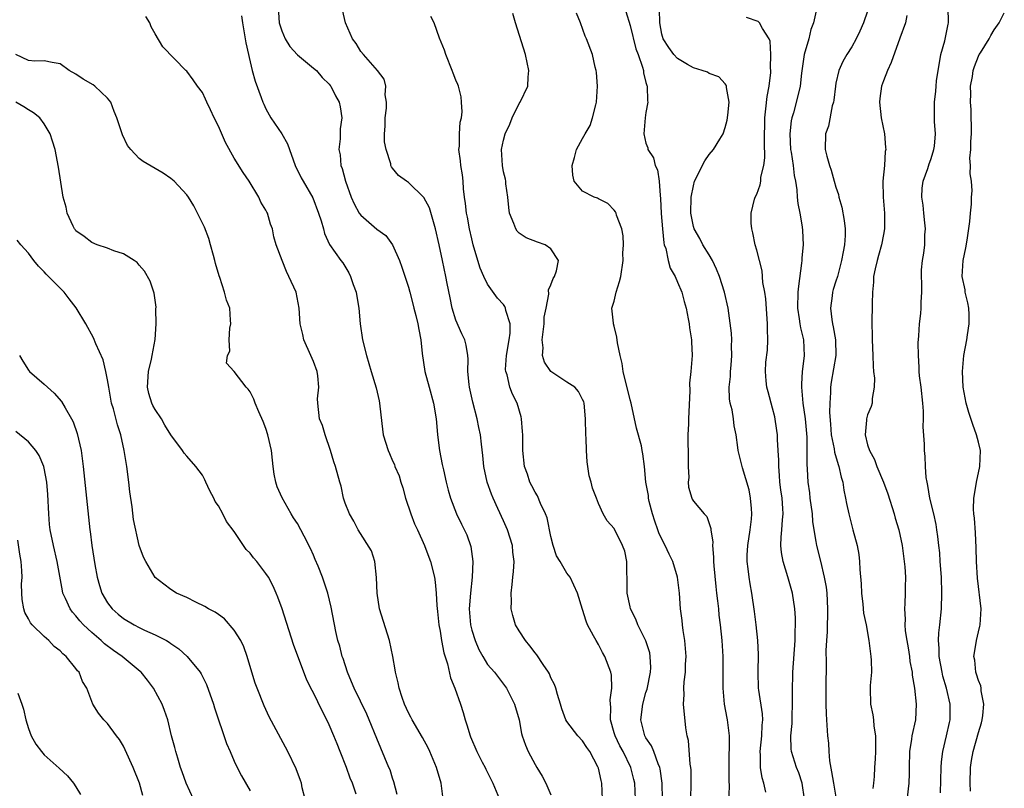
# Model space of a CAD drawing. Units: inches. Extents: x 2580000 to 2583000, y 1512000 to 1515000.
# Drawn here: x 2581806 to 2581930, y 1512174 to 1512271 of the extents above; entities that cross this region are included whole.
import ezdxf

# ---------------------------------------------------------------- set-up
doc = ezdxf.new("R2010")
doc.units = ezdxf.units.IN
doc.header["$MEASUREMENT"] = 0
doc.layers.add('LD25801512_2ft', color=122, linetype='Continuous')

msp = doc.modelspace()

# ---------------------------------------------------------------- linework, layer by layer
at = {"layer": 'LD25801512_2ft'}
for points, elevation in [([(2581838.53, 1512273), (2581838.69, 1512271), (2581838.75, 1512270.75), (2581839, 1512270), (2581839.42, 1512269), (2581840.02, 1512268.02), (2581841, 1512266.98), (2581843, 1512265.29), (2581843.37, 1512265), (2581844.1, 1512264.1), (2581845, 1512263.26), (2581845.1, 1512263.1), (2581845.2, 1512263), (2581845.79, 1512261.79), (2581846.24, 1512261), (2581846.39, 1512260.39), (2581846.59, 1512259), (2581846.37, 1512257.63), (2581846.37, 1512256.37), (2581846.19, 1512255), (2581846.36, 1512254.36), (2581846.47, 1512253), (2581846.62, 1512252.62), (2581847.04, 1512251), (2581847.76, 1512249), (2581848.14, 1512248.14), (2581848.79, 1512247), (2581849, 1512246.71), (2581851, 1512244.96), (2581852.15, 1512244.15), (2581853, 1512243), (2581853.88, 1512241), (2581854.18, 1512240.18), (2581855, 1512237.62), (2581855.17, 1512237), (2581855.54, 1512235.54), (2581855.7, 1512235), (2581855.95, 1512234.05), (2581856.18, 1512233), (2581856.3, 1512232.3), (2581856.55, 1512231), (2581856.75, 1512229.25), (2581857.09, 1512227), (2581857.6, 1512225), (2581858.15, 1512223), (2581858.49, 1512221), (2581858.55, 1512220.55), (2581858.67, 1512219), (2581858.91, 1512217), (2581859.25, 1512215.25), (2581859.42, 1512214.58), (2581859.77, 1512213), (2581860.01, 1512212.01), (2581860.3, 1512211), (2581861.07, 1512209), (2581861.72, 1512207.72), (2581862.36, 1512206.36), (2581862.88, 1512204.88), (2581863.14, 1512203), (2581863.06, 1512201), (2581862.82, 1512199), (2581862.67, 1512197), (2581862.83, 1512195), (2581863, 1512194.32), (2581863.42, 1512193), (2581863.9, 1512191.9), (2581864.41, 1512191), (2581865, 1512190), (2581865.86, 1512189), (2581867.37, 1512187), (2581868.38, 1512185), (2581868.97, 1512183), (2581869.29, 1512181.29), (2581869.36, 1512181), (2581869.79, 1512179.79), (2581870.11, 1512179), (2581871, 1512177.35), (2581871.23, 1512177), (2581871.89, 1512175.89), (2581872.35, 1512175), (2581873, 1512173.55)], 8210), ([(2581922.22, 1512173.78), (2581922.27, 1512177), (2581922.32, 1512177.68), (2581922.49, 1512179), (2581922.98, 1512180.98), (2581923.33, 1512182.67), (2581923.41, 1512183), (2581923.43, 1512183.43), (2581923.44, 1512185), (2581922.97, 1512187), (2581922.51, 1512188.51), (2581922.4, 1512189), (2581922.03, 1512191), (2581922.04, 1512192.04), (2581921.96, 1512193), (2581922, 1512194), (2581922.12, 1512195), (2581922.33, 1512197), (2581922.39, 1512199), (2581922.31, 1512201), (2581922.18, 1512203), (2581922.1, 1512204.1), (2581922.01, 1512205), (2581921.85, 1512206.15), (2581921.75, 1512207), (2581921.65, 1512207.65), (2581921.35, 1512209), (2581920.87, 1512211), (2581920.61, 1512212.61), (2581920.5, 1512213), (2581920.4, 1512213.6), (2581920.31, 1512215), (2581920.27, 1512216.27), (2581920.2, 1512217), (2581920.2, 1512217.8), (2581920.01, 1512220.01), (2581920.05, 1512221), (2581920.04, 1512221.96), (2581919.96, 1512223), (2581919.76, 1512225), (2581919.57, 1512226.43), (2581919.52, 1512227), (2581919.52, 1512227.52), (2581919.41, 1512229), (2581919.39, 1512230.61), (2581919.48, 1512231.48), (2581919.54, 1512233), (2581919.7, 1512234.3), (2581919.77, 1512235), (2581919.75, 1512235.75), (2581919.84, 1512237), (2581919.85, 1512238.15), (2581919.79, 1512239), (2581919.82, 1512239.82), (2581919.93, 1512241), (2581920.09, 1512241.91), (2581920.22, 1512243), (2581920.24, 1512244.24), (2581920.3, 1512245), (2581920.23, 1512245.77), (2581920.09, 1512247), (2581920.01, 1512248.01), (2581919.86, 1512249), (2581919.88, 1512250.12), (2581920.02, 1512251), (2581920.61, 1512252.61), (2581920.79, 1512253.21), (2581921, 1512253.77), (2581921.29, 1512254.71), (2581921.37, 1512255), (2581921.43, 1512255.43), (2581921.56, 1512257), (2581921.46, 1512258.54), (2581921.43, 1512259.43), (2581921.44, 1512261), (2581921.63, 1512262.37), (2581921.64, 1512263), (2581921.71, 1512263.71), (2581921.9, 1512265), (2581922.06, 1512265.95), (2581922.26, 1512267), (2581922.75, 1512268.75), (2581923.16, 1512270.84), (2581923.21, 1512271), (2581923.16, 1512273)], 8232), ([(2581859.38, 1512173), (2581859.12, 1512175), (2581858.55, 1512177), (2581857.7, 1512179), (2581857.48, 1512179.48), (2581856.79, 1512180.79), (2581855.48, 1512183), (2581855.32, 1512183.32), (2581855, 1512183.88), (2581854.48, 1512185), (2581854.19, 1512185.81), (2581853.81, 1512187), (2581853.69, 1512187.69), (2581853.35, 1512189), (2581853.31, 1512189.31), (2581853.01, 1512191.01), (2581852.6, 1512193), (2581851.36, 1512197), (2581851.04, 1512199), (2581850.98, 1512200.98), (2581850.75, 1512203), (2581850.33, 1512204.33), (2581848.66, 1512207), (2581848.09, 1512208.09), (2581847.55, 1512209), (2581847, 1512210.36), (2581846.81, 1512211), (2581846.52, 1512212.52), (2581846.35, 1512213), (2581845.79, 1512215), (2581845.57, 1512215.57), (2581845.17, 1512217), (2581844.48, 1512219), (2581844.15, 1512220.15), (2581843.77, 1512221), (2581843.54, 1512223), (2581843.52, 1512223.52), (2581843.67, 1512225), (2581843.56, 1512226.44), (2581843.46, 1512227), (2581843, 1512228.23), (2581842.69, 1512229), (2581841.77, 1512231), (2581841.65, 1512231.65), (2581841.31, 1512233), (2581841.21, 1512235), (2581840.8, 1512237), (2581839.91, 1512239), (2581839.59, 1512239.6), (2581839.03, 1512241), (2581838.29, 1512243), (2581838.01, 1512244.01), (2581837.84, 1512245), (2581837.59, 1512245.6), (2581837.18, 1512247), (2581837.11, 1512247.11), (2581837, 1512247.34), (2581836.37, 1512248.37), (2581836.09, 1512249), (2581834.89, 1512251), (2581834.12, 1512252.12), (2581833, 1512253.92), (2581831.91, 1512255.91), (2581831, 1512257.95), (2581830.45, 1512259), (2581830.01, 1512260.01), (2581829.52, 1512261), (2581829.38, 1512261.38), (2581829, 1512262.2), (2581828.37, 1512263), (2581827.81, 1512263.81), (2581827, 1512264.9), (2581826.88, 1512265), (2581823.98, 1512267.98), (2581823, 1512269.63), (2581822.51, 1512270.51), (2581822.33, 1512271), (2581821.82, 1512271.82)], 8206), ([(2581833.91, 1512271.91), (2581834.02, 1512271), (2581834.48, 1512268.48), (2581835, 1512266.09), (2581835.27, 1512265), (2581835.64, 1512263.64), (2581836.41, 1512261.59), (2581836.61, 1512261), (2581836.73, 1512260.73), (2581837, 1512260.17), (2581837.4, 1512259.4), (2581837.62, 1512259), (2581839.01, 1512257), (2581839.73, 1512255.73), (2581840.69, 1512253), (2581841.46, 1512251.46), (2581841.72, 1512251), (2581842.93, 1512248.93), (2581843.65, 1512247), (2581843.99, 1512246.01), (2581844.26, 1512245), (2581844.41, 1512244.41), (2581845.04, 1512243.04), (2581846.47, 1512241), (2581846.7, 1512240.7), (2581847.45, 1512239.45), (2581847.67, 1512239), (2581848.01, 1512237.99), (2581848.38, 1512237), (2581848.46, 1512236.46), (2581848.74, 1512235), (2581848.91, 1512233), (2581849.19, 1512231), (2581849.68, 1512229), (2581850.01, 1512228.01), (2581850.29, 1512227), (2581850.91, 1512224.91), (2581851.29, 1512223.29), (2581851.35, 1512223), (2581851.4, 1512222.6), (2581851.72, 1512219.72), (2581851.82, 1512219), (2581852.42, 1512217), (2581852.62, 1512216.62), (2581853, 1512215.72), (2581853.24, 1512215.24), (2581853.3, 1512215), (2581853.83, 1512213.83), (2581854.04, 1512213), (2581854.29, 1512212.29), (2581854.63, 1512211), (2581855.3, 1512209), (2581855.77, 1512207.77), (2581856.14, 1512207), (2581857.02, 1512205), (2581857.56, 1512203.56), (2581857.79, 1512203), (2581858.28, 1512201), (2581858.39, 1512200.39), (2581858.51, 1512199), (2581858.58, 1512197.42), (2581858.67, 1512196.67), (2581858.84, 1512195), (2581859, 1512194.2), (2581859.19, 1512193), (2581859.47, 1512191.47), (2581859.92, 1512190.08), (2581860.3, 1512188.3), (2581860.86, 1512187), (2581861.57, 1512185), (2581861.92, 1512183.92), (2581862.17, 1512183), (2581862.38, 1512182.38), (2581862.78, 1512181), (2581862.84, 1512180.84), (2581863.63, 1512179), (2581864.33, 1512177.67), (2581864.67, 1512177), (2581864.77, 1512176.77), (2581865.67, 1512175), (2581866.49, 1512173)], 8208), ([(2581879.53, 1512173), (2581879.44, 1512175), (2581879.33, 1512175.33), (2581879, 1512176.9), (2581878.94, 1512177.06), (2581877.89, 1512179), (2581877.52, 1512179.52), (2581877, 1512180.35), (2581876.38, 1512181), (2581875, 1512182.77), (2581874.86, 1512183), (2581874.38, 1512184.38), (2581874.2, 1512185), (2581873.82, 1512186.18), (2581873.61, 1512187), (2581873.46, 1512187.46), (2581873, 1512188.29), (2581872.8, 1512188.8), (2581872.69, 1512189), (2581872, 1512190), (2581871.22, 1512191.22), (2581871, 1512191.46), (2581870.35, 1512192.35), (2581869.79, 1512193), (2581869, 1512194.22), (2581868.52, 1512195), (2581868.18, 1512196.18), (2581867.99, 1512197), (2581868, 1512198), (2581867.98, 1512199), (2581868.09, 1512200.08), (2581868.2, 1512201), (2581868.28, 1512201.72), (2581868.34, 1512203), (2581868.19, 1512204.19), (2581868.14, 1512205), (2581867.53, 1512207), (2581867, 1512208.13), (2581866.3, 1512209.7), (2581865.68, 1512211), (2581865.47, 1512211.48), (2581864.96, 1512213), (2581864.52, 1512215), (2581864.4, 1512216.4), (2581864.21, 1512217.79), (2581864.11, 1512219), (2581863.9, 1512219.91), (2581863.69, 1512221), (2581863.12, 1512223.12), (2581862.7, 1512225), (2581862.65, 1512225.35), (2581862.52, 1512227), (2581862.56, 1512228.56), (2581862.51, 1512229), (2581862.3, 1512230.3), (2581862.12, 1512231), (2581861.75, 1512231.75), (2581861, 1512233.46), (2581860.51, 1512235), (2581860.27, 1512236.27), (2581859.89, 1512238.11), (2581859.74, 1512239), (2581859.3, 1512241), (2581858.88, 1512243), (2581858.43, 1512245), (2581857.65, 1512247.65), (2581856.95, 1512248.95), (2581855, 1512250.85), (2581854.76, 1512251), (2581853.73, 1512251.73), (2581853, 1512252.68), (2581852.85, 1512252.85), (2581852.79, 1512253), (2581852.77, 1512253.23), (2581852.18, 1512255), (2581851.99, 1512255.99), (2581851.99, 1512257), (2581852.04, 1512257.96), (2581852.07, 1512259), (2581852.23, 1512260.23), (2581852.24, 1512261), (2581852.07, 1512261.93), (2581852.15, 1512263), (2581851.92, 1512263.92), (2581851.07, 1512265), (2581849.31, 1512267), (2581849, 1512267.38), (2581848.39, 1512268.39), (2581847.92, 1512269), (2581847.03, 1512271), (2581846.65, 1512272.65)], 8212), ([(2581883.66, 1512173), (2581883.58, 1512175), (2581883.48, 1512175.48), (2581883.1, 1512177), (2581882.1, 1512179), (2581881.72, 1512179.72), (2581881.09, 1512181), (2581881, 1512181.36), (2581880.53, 1512183), (2581880.58, 1512184.58), (2581880.51, 1512185), (2581880.48, 1512185.52), (2581880.71, 1512187), (2581880.63, 1512188.63), (2581880.56, 1512189), (2581879.81, 1512191), (2581879.51, 1512191.51), (2581879, 1512192.52), (2581878.7, 1512193), (2581878.39, 1512193.61), (2581877.63, 1512195), (2581877.44, 1512195.44), (2581877, 1512196.92), (2581876.34, 1512199), (2581875.44, 1512201), (2581875, 1512201.53), (2581874.15, 1512203), (2581873.7, 1512203.7), (2581873.28, 1512205), (2581873, 1512206.16), (2581872.5, 1512208.5), (2581872.32, 1512209), (2581871.68, 1512210.32), (2581871.28, 1512211.28), (2581871, 1512211.76), (2581870.57, 1512212.57), (2581870.33, 1512213), (2581870.02, 1512214.02), (2581869.66, 1512215), (2581869.45, 1512217), (2581869.45, 1512218.55), (2581869.43, 1512219), (2581869.42, 1512219.42), (2581869.3, 1512221), (2581869.25, 1512221.25), (2581868.75, 1512223), (2581868.14, 1512224.14), (2581867.79, 1512225), (2581867.45, 1512226.55), (2581867.28, 1512227), (2581867.26, 1512227.26), (2581867.38, 1512229), (2581867.72, 1512231), (2581867.83, 1512231.83), (2581867.84, 1512233), (2581867.32, 1512234.68), (2581867.26, 1512235), (2581867.18, 1512235.18), (2581867, 1512235.43), (2581866.25, 1512236.25), (2581865, 1512238), (2581864.52, 1512239), (2581864.04, 1512240.04), (2581863.75, 1512241), (2581863.17, 1512243), (2581863, 1512243.74), (2581862.73, 1512245), (2581862.46, 1512246.46), (2581862.34, 1512247), (2581862.21, 1512248.21), (2581862.07, 1512249), (2581861.96, 1512250.04), (2581861.9, 1512251), (2581861.81, 1512251.81), (2581861.61, 1512253), (2581861.58, 1512253.58), (2581861.38, 1512255), (2581861.43, 1512255.43), (2581861.45, 1512257), (2581861.54, 1512258.46), (2581861.68, 1512259), (2581861.78, 1512259.78), (2581861.71, 1512261), (2581861.66, 1512261.66), (2581861.31, 1512263), (2581861.24, 1512263.24), (2581861, 1512263.76), (2581860.65, 1512264.65), (2581860.54, 1512265), (2581859.74, 1512267), (2581859.57, 1512267.57), (2581858.93, 1512269.07), (2581858.23, 1512271), (2581857.83, 1512271.83)], 8214), ([(2581887.08, 1512173), (2581887.05, 1512175), (2581886.8, 1512176.8), (2581886.76, 1512177), (2581886.56, 1512177.44), (2581886, 1512179), (2581885.71, 1512179.71), (2581885, 1512180.71), (2581884.84, 1512181), (2581884.34, 1512183), (2581884.6, 1512185), (2581885, 1512186.44), (2581885.14, 1512186.86), (2581885.56, 1512189), (2581885.6, 1512189.6), (2581885.55, 1512191), (2581885.48, 1512191.48), (2581884.99, 1512192.99), (2581883.98, 1512195), (2581883.71, 1512195.71), (2581883.06, 1512197), (2581883, 1512197.25), (2581882.63, 1512199), (2581882.61, 1512201), (2581882.57, 1512201.43), (2581882.58, 1512203), (2581882.32, 1512204.31), (2581882.05, 1512205), (2581881, 1512207.16), (2581880.11, 1512208.11), (2581879.59, 1512209), (2581879, 1512210.33), (2581878.77, 1512211), (2581878.25, 1512212.25), (2581878.08, 1512213), (2581877.82, 1512213.82), (2581877.56, 1512215.56), (2581877.48, 1512217), (2581877.43, 1512218.57), (2581877.4, 1512219), (2581877.36, 1512221), (2581877.18, 1512223), (2581877.14, 1512223.14), (2581877, 1512223.46), (2581876.47, 1512224.47), (2581876, 1512225), (2581875, 1512225.65), (2581873, 1512227), (2581872.18, 1512228.18), (2581871.93, 1512229), (2581872.02, 1512229.98), (2581871.9, 1512231), (2581872, 1512232), (2581872.14, 1512233), (2581872.16, 1512233.84), (2581872.38, 1512235), (2581872.74, 1512236.74), (2581872.69, 1512237.31), (2581873, 1512237.95), (2581873.26, 1512238.74), (2581873.46, 1512239), (2581873.71, 1512239.71), (2581873.95, 1512241), (2581873, 1512242.49), (2581872.28, 1512243), (2581871.32, 1512243.32), (2581869.87, 1512243.87), (2581869, 1512244.46), (2581868.72, 1512244.72), (2581868.55, 1512245), (2581868.32, 1512245.68), (2581867.75, 1512247), (2581867.7, 1512247.7), (2581867.54, 1512249), (2581867.32, 1512250.68), (2581867.31, 1512251), (2581867.26, 1512251.26), (2581867, 1512252.2), (2581866.87, 1512253), (2581866.76, 1512255), (2581867, 1512256.19), (2581867.21, 1512257), (2581867.8, 1512258.2), (2581868.09, 1512259), (2581869, 1512260.81), (2581869.13, 1512261), (2581870.07, 1512263), (2581870.14, 1512264.14), (2581870.22, 1512265), (2581869.78, 1512267), (2581868.52, 1512271), (2581868.2, 1512272.2)], 8216), ([(2581890.68, 1512173), (2581890.72, 1512175), (2581890.69, 1512176.69), (2581890.67, 1512177), (2581890.6, 1512177.4), (2581890.38, 1512180.38), (2581890.21, 1512181), (2581890.03, 1512181.97), (2581889.74, 1512185), (2581889.81, 1512186.19), (2581889.78, 1512187), (2581889.82, 1512187.82), (2581889.98, 1512189), (2581890.01, 1512190.01), (2581890.09, 1512191), (2581889.93, 1512193), (2581889.7, 1512194.3), (2581889.61, 1512195), (2581889.56, 1512195.56), (2581889.37, 1512197), (2581889.22, 1512199), (2581888.99, 1512201), (2581888.38, 1512203), (2581887.92, 1512203.92), (2581887.43, 1512205), (2581887, 1512205.8), (2581886.62, 1512206.62), (2581886.5, 1512207), (2581886.1, 1512208.1), (2581885.82, 1512209), (2581885.41, 1512210.59), (2581885.32, 1512211), (2581885.31, 1512211.31), (2581884.99, 1512213.01), (2581884.81, 1512215), (2581884.6, 1512216.6), (2581884.54, 1512217), (2581884.42, 1512217.58), (2581883.82, 1512219.82), (2581883.12, 1512223), (2581883, 1512223.42), (2581882.11, 1512227), (2581881.98, 1512227.98), (2581881.73, 1512229), (2581881.41, 1512230.59), (2581881.34, 1512231.33), (2581881, 1512232.69), (2581880.88, 1512233), (2581880.89, 1512233.11), (2581880.71, 1512235), (2581881, 1512235.86), (2581881.25, 1512237), (2581881.66, 1512238.34), (2581881.81, 1512239), (2581882.11, 1512241), (2581882.09, 1512241.91), (2581882.17, 1512243), (2581882.13, 1512244.13), (2581881.95, 1512245), (2581881.29, 1512246.71), (2581881.22, 1512247), (2581881.15, 1512247.15), (2581881, 1512247.36), (2581880.2, 1512248.2), (2581879, 1512248.77), (2581878.87, 1512248.87), (2581878.44, 1512249), (2581877, 1512249.75), (2581875.95, 1512251), (2581875.78, 1512251.78), (2581875.69, 1512253), (2581875.99, 1512254.01), (2581876.22, 1512255), (2581877, 1512256.41), (2581877.31, 1512257), (2581877.95, 1512258.05), (2581878.25, 1512259), (2581878.65, 1512260.65), (2581878.76, 1512261), (2581878.89, 1512263), (2581878.75, 1512264.75), (2581878.71, 1512265), (2581878.6, 1512265.4), (2581878.25, 1512267), (2581877.49, 1512269), (2581877.33, 1512269.33), (2581876.73, 1512271), (2581876.24, 1512272.24)], 8218), ([(2581882.45, 1512272.45), (2581883, 1512270.68), (2581883.72, 1512267.72), (2581884.01, 1512267), (2581884.58, 1512265.42), (2581884.67, 1512265), (2581884.68, 1512264.68), (2581885, 1512263.48), (2581885.09, 1512263.09), (2581885.15, 1512263), (2581885.18, 1512261.18), (2581885.25, 1512261), (2581885, 1512259.7), (2581884.9, 1512259), (2581884.75, 1512257), (2581885, 1512255.81), (2581885.22, 1512255.22), (2581885.23, 1512255), (2581885.96, 1512253.96), (2581886.17, 1512253), (2581886.46, 1512252.46), (2581886.67, 1512251), (2581886.78, 1512249.22), (2581886.85, 1512248.85), (2581886.94, 1512246.94), (2581887.07, 1512245), (2581887.24, 1512243.24), (2581887.31, 1512243), (2581887.5, 1512242.5), (2581887.81, 1512241), (2581888.04, 1512240.04), (2581888.67, 1512239), (2581889, 1512238.25), (2581889.51, 1512237), (2581889.82, 1512235.82), (2581890.06, 1512235), (2581890.35, 1512233.65), (2581890.46, 1512233), (2581890.49, 1512232.49), (2581890.76, 1512231), (2581890.75, 1512230.75), (2581890.85, 1512229), (2581890.67, 1512227), (2581890.49, 1512225.51), (2581890.53, 1512224.53), (2581890.38, 1512221), (2581890.38, 1512220.38), (2581890.29, 1512219), (2581890.28, 1512217.72), (2581890.34, 1512217), (2581890.35, 1512215), (2581890.41, 1512213.59), (2581890.32, 1512213), (2581890.36, 1512212.36), (2581890.78, 1512211), (2581890.85, 1512210.85), (2581891, 1512210.62), (2581892.35, 1512209), (2581892.67, 1512208.67), (2581893.18, 1512207.18), (2581893.19, 1512207), (2581893.43, 1512205.43), (2581893.4, 1512205), (2581893.54, 1512203.54), (2581893.53, 1512203), (2581893.57, 1512202.43), (2581893.82, 1512199.82), (2581893.93, 1512199), (2581894.02, 1512198.02), (2581894.15, 1512197), (2581894.22, 1512196.22), (2581894.37, 1512195), (2581894.58, 1512193), (2581894.72, 1512191), (2581894.73, 1512189), (2581894.71, 1512187), (2581894.87, 1512185), (2581895.2, 1512183.2), (2581895.26, 1512183), (2581895.51, 1512181), (2581895.51, 1512179.51), (2581895.46, 1512178.54), (2581895.48, 1512175.48), (2581895.51, 1512174.49), (2581895.42, 1512173)], 8220), ([(2581900.13, 1512173.87), (2581899.87, 1512175), (2581899.66, 1512175.66), (2581899.47, 1512177), (2581899.47, 1512178.53), (2581899.42, 1512179), (2581899.65, 1512181), (2581899.68, 1512182.32), (2581899.76, 1512183), (2581899.74, 1512183.74), (2581899.25, 1512186.75), (2581899.22, 1512187), (2581899.17, 1512189), (2581899.23, 1512191.23), (2581899.15, 1512193), (2581898.92, 1512195), (2581898.7, 1512196.7), (2581898.37, 1512199), (2581898.16, 1512200.16), (2581898.03, 1512201), (2581897.93, 1512202.07), (2581897.79, 1512203), (2581897.79, 1512203.79), (2581897.85, 1512205), (2581898.16, 1512207), (2581898.32, 1512208.32), (2581898.39, 1512209), (2581898.31, 1512209.69), (2581898.22, 1512211), (2581898.03, 1512212.03), (2581897.19, 1512214.81), (2581897, 1512215.66), (2581896.63, 1512217), (2581896.61, 1512217.39), (2581896.38, 1512219), (2581896.14, 1512220.14), (2581896.06, 1512221), (2581895.87, 1512222.13), (2581895.64, 1512223), (2581895.55, 1512223.55), (2581895.51, 1512225), (2581895.66, 1512226.34), (2581895.68, 1512227), (2581895.77, 1512227.77), (2581895.86, 1512229), (2581895.79, 1512230.21), (2581895.84, 1512231), (2581895.81, 1512231.81), (2581895.37, 1512235), (2581894.92, 1512237), (2581894.28, 1512239), (2581893.92, 1512239.92), (2581893.4, 1512241), (2581893, 1512241.71), (2581892.19, 1512243), (2581891.79, 1512243.79), (2581891.08, 1512245), (2581891, 1512245.3), (2581890.68, 1512247), (2581890.72, 1512249), (2581891, 1512250.45), (2581891.15, 1512251), (2581892.43, 1512253.57), (2581893, 1512254.37), (2581893.55, 1512255), (2581894.33, 1512256.33), (2581894.74, 1512257), (2581895, 1512257.79), (2581895.27, 1512258.73), (2581895.36, 1512259.35), (2581895.49, 1512261), (2581895.17, 1512262.83), (2581895.18, 1512263), (2581895.14, 1512263.14), (2581895, 1512263.32), (2581894.2, 1512264.2), (2581893, 1512264.63), (2581892.78, 1512264.78), (2581892.12, 1512265), (2581891, 1512265.33), (2581890.26, 1512265.74), (2581889, 1512266.49), (2581888.54, 1512267), (2581887.9, 1512267.9), (2581887.16, 1512269), (2581887, 1512269.6), (2581886.74, 1512271), (2581886.71, 1512272.71)], 8222), ([(2581905.02, 1512173), (2581904.71, 1512175), (2581904.29, 1512176.29), (2581904, 1512177), (2581903.39, 1512179), (2581903.34, 1512179.34), (2581903.31, 1512181), (2581903.46, 1512182.54), (2581903.47, 1512183.47), (2581903.52, 1512185), (2581903.49, 1512186.51), (2581903.55, 1512189), (2581903.84, 1512193), (2581903.84, 1512194.16), (2581903.89, 1512195), (2581903.88, 1512195.88), (2581903.79, 1512197), (2581903.49, 1512199), (2581902.94, 1512201.06), (2581902.32, 1512203), (2581902.11, 1512204.11), (2581902.03, 1512205), (2581902.07, 1512206.07), (2581902.17, 1512207), (2581902.25, 1512208.25), (2581902.33, 1512209), (2581902.3, 1512209.7), (2581902.19, 1512211), (2581902.04, 1512212.04), (2581901.92, 1512213), (2581901.87, 1512213.87), (2581901.77, 1512215), (2581901.78, 1512215.78), (2581901.71, 1512217), (2581901.61, 1512218.39), (2581901.6, 1512219), (2581901.53, 1512219.53), (2581901.26, 1512221.26), (2581901, 1512222.34), (2581900.43, 1512224.43), (2581900.25, 1512225), (2581900.2, 1512225.8), (2581900.09, 1512227), (2581900.15, 1512228.15), (2581900.34, 1512229.66), (2581900.38, 1512231), (2581900.34, 1512232.34), (2581900.36, 1512233), (2581900.16, 1512236.16), (2581900.01, 1512237), (2581899.76, 1512238.24), (2581899.68, 1512239.68), (2581899, 1512242.31), (2581898.8, 1512243), (2581898.5, 1512244.5), (2581898.36, 1512245), (2581898.3, 1512245.7), (2581898.27, 1512247), (2581898.73, 1512248.73), (2581898.79, 1512249), (2581899, 1512249.39), (2581899.43, 1512250.57), (2581899.49, 1512251), (2581899.53, 1512251.53), (2581899.89, 1512253), (2581900.03, 1512253.97), (2581899.96, 1512255.96), (2581900, 1512259), (2581900.15, 1512260.15), (2581900.29, 1512261.71), (2581900.55, 1512263), (2581900.76, 1512264.76), (2581900.76, 1512265), (2581900.72, 1512265.28), (2581900.79, 1512267), (2581900.7, 1512268.7), (2581900.58, 1512269), (2581899.7, 1512270.3), (2581899.35, 1512271), (2581899.18, 1512271.18), (2581897.7, 1512271.7)], 8224), ([(2581906.51, 1512272.51), (2581906.18, 1512271), (2581905.82, 1512270.18), (2581905.57, 1512269), (2581905, 1512267), (2581904.65, 1512264.65), (2581904.46, 1512263), (2581904.2, 1512261.8), (2581903.63, 1512259.63), (2581903.44, 1512259), (2581903.36, 1512258.64), (2581903.19, 1512257), (2581903.27, 1512255), (2581903.33, 1512254.67), (2581903.58, 1512253), (2581903.73, 1512251.73), (2581903.89, 1512251), (2581904.06, 1512249.94), (2581904.11, 1512249), (2581904.18, 1512248.18), (2581904.42, 1512247), (2581904.73, 1512245.27), (2581904.79, 1512244.79), (2581904.84, 1512243), (2581904.68, 1512241.32), (2581904.68, 1512241), (2581904.66, 1512240.66), (2581904.25, 1512237.75), (2581904.2, 1512237), (2581904.16, 1512235), (2581904.37, 1512233.63), (2581904.44, 1512233), (2581904.51, 1512232.51), (2581904.88, 1512231), (2581904.98, 1512228.98), (2581904.74, 1512227), (2581904.63, 1512225.37), (2581904.63, 1512225), (2581904.81, 1512223), (2581905.1, 1512221), (2581905.32, 1512218.68), (2581905.34, 1512217), (2581905.3, 1512215.3), (2581905.35, 1512214.65), (2581905.43, 1512213), (2581905.65, 1512211.65), (2581905.71, 1512211), (2581905.99, 1512209), (2581906.03, 1512208.03), (2581906.2, 1512207), (2581906.47, 1512205.53), (2581906.52, 1512205), (2581907.04, 1512203.04), (2581907.53, 1512201), (2581907.75, 1512199.75), (2581907.83, 1512199), (2581907.95, 1512197), (2581907.88, 1512194.12), (2581907.79, 1512193), (2581907.74, 1512191.74), (2581907.77, 1512190.23), (2581907.72, 1512187), (2581907.71, 1512185), (2581907.75, 1512183.75), (2581907.82, 1512183), (2581907.94, 1512181), (2581908.06, 1512180.06), (2581908.08, 1512179), (2581908.18, 1512177.82), (2581908.45, 1512176.45), (2581908.69, 1512175), (2581909.01, 1512173)], 8226), ([(2581913, 1512272.49), (2581912.49, 1512271), (2581912.03, 1512269.97), (2581911.56, 1512269), (2581911, 1512267.97), (2581910.37, 1512267), (2581909.86, 1512266.14), (2581909.37, 1512265), (2581909, 1512263.41), (2581908.92, 1512263), (2581908.73, 1512261.27), (2581908.68, 1512261), (2581908.54, 1512260.54), (2581908.05, 1512257.95), (2581907.69, 1512257), (2581907.65, 1512255), (2581907.84, 1512254.16), (2581908.18, 1512253), (2581908.4, 1512252.4), (2581908.79, 1512251), (2581909, 1512250.27), (2581909.32, 1512249.32), (2581909.37, 1512249), (2581909.74, 1512247.74), (2581910.05, 1512246.05), (2581910.17, 1512245), (2581910.15, 1512244.15), (2581910.08, 1512243), (2581909.89, 1512242.11), (2581909.7, 1512241), (2581909.18, 1512239), (2581909, 1512238.39), (2581908.66, 1512237.34), (2581908.57, 1512237), (2581908.54, 1512236.54), (2581908.3, 1512235), (2581908.46, 1512233.54), (2581908.56, 1512233), (2581908.65, 1512232.64), (2581908.95, 1512231), (2581908.98, 1512229), (2581908.38, 1512225.62), (2581908.3, 1512225), (2581908.32, 1512224.32), (2581908.22, 1512223), (2581908.18, 1512221.82), (2581908.32, 1512220.32), (2581908.41, 1512219), (2581908.76, 1512217.24), (2581908.8, 1512216.8), (2581909.26, 1512215.26), (2581909.38, 1512215), (2581909.65, 1512213.64), (2581909.88, 1512213), (2581909.99, 1512211.99), (2581910.22, 1512211), (2581910.33, 1512210.33), (2581910.61, 1512209), (2581911.15, 1512207), (2581911.67, 1512205), (2581911.88, 1512203.88), (2581911.99, 1512203), (2581912.03, 1512201.97), (2581912.19, 1512200.19), (2581912.22, 1512199), (2581912.38, 1512197.62), (2581912.48, 1512196.48), (2581912.8, 1512195), (2581913.17, 1512193), (2581913.35, 1512191.35), (2581913.42, 1512191), (2581913.45, 1512190.55), (2581913.47, 1512189), (2581913.34, 1512187.34), (2581913.33, 1512187), (2581913.36, 1512185), (2581913.64, 1512183.64), (2581913.72, 1512183), (2581913.79, 1512182.21), (2581914, 1512181), (2581914, 1512179), (2581913.94, 1512178.06), (2581913.86, 1512177), (2581913.83, 1512175.83), (2581913.76, 1512175), (2581913.67, 1512174.33)], 8228), ([(2581917.96, 1512271.96), (2581917.8, 1512271), (2581917.07, 1512269.07), (2581915.99, 1512266.01), (2581915.51, 1512265), (2581915, 1512263.69), (2581914.75, 1512263), (2581914.53, 1512261.47), (2581914.48, 1512261), (2581914.73, 1512259), (2581915.15, 1512257), (2581915.27, 1512255.27), (2581915.28, 1512255), (2581915.23, 1512254.77), (2581915.11, 1512253), (2581914.94, 1512251), (2581914.96, 1512249), (2581915.12, 1512247), (2581915.14, 1512245), (2581915, 1512244.3), (2581914.77, 1512243), (2581914.36, 1512241.64), (2581914.19, 1512241), (2581913.95, 1512239.95), (2581913.76, 1512239), (2581913.75, 1512238.25), (2581913.62, 1512237), (2581913.57, 1512235.57), (2581913.52, 1512233), (2581913.57, 1512231.57), (2581913.57, 1512231), (2581913.65, 1512229), (2581913.68, 1512227.68), (2581913.74, 1512227), (2581913.86, 1512226.14), (2581913.82, 1512225), (2581913.56, 1512223.56), (2581913.56, 1512223), (2581913.45, 1512222.55), (2581913, 1512221.5), (2581912.85, 1512221), (2581912.86, 1512220.86), (2581912.67, 1512219), (2581913, 1512217.73), (2581913.22, 1512217), (2581913.87, 1512215.87), (2581914.17, 1512215), (2581915, 1512213), (2581915.54, 1512211.54), (2581916.34, 1512209), (2581916.48, 1512208.48), (2581916.93, 1512207), (2581917.37, 1512205), (2581917.63, 1512203), (2581917.69, 1512202.31), (2581917.77, 1512201), (2581917.74, 1512199.74), (2581917.75, 1512199), (2581917.7, 1512197.7), (2581917.65, 1512197), (2581917.73, 1512195.73), (2581917.69, 1512195), (2581917.74, 1512194.26), (2581917.93, 1512193), (2581918.1, 1512192.1), (2581918.28, 1512191), (2581918.35, 1512190.35), (2581918.61, 1512189), (2581918.63, 1512188.63), (2581918.93, 1512187), (2581919.14, 1512185), (2581919.03, 1512183), (2581918.59, 1512181), (2581918.55, 1512180.55), (2581918.29, 1512179), (2581918.25, 1512177), (2581918.23, 1512176.23), (2581918.22, 1512175), (2581917.76, 1512171)], 8230), ([(2581926.01, 1512174.01), (2581925.97, 1512175), (2581926, 1512177), (2581926.12, 1512177.88), (2581926.32, 1512179), (2581927, 1512181.39), (2581927.37, 1512182.63), (2581927.47, 1512183), (2581927.53, 1512183.53), (2581927.67, 1512185), (2581927.35, 1512186.65), (2581927.32, 1512187), (2581927.28, 1512187.28), (2581927, 1512187.97), (2581926.76, 1512188.76), (2581926.67, 1512189), (2581926.52, 1512190.52), (2581926.42, 1512191), (2581926.72, 1512192.72), (2581926.76, 1512193), (2581927, 1512194.11), (2581927.18, 1512194.82), (2581927.22, 1512195), (2581927.32, 1512197), (2581926.87, 1512200.87), (2581926.75, 1512203), (2581926.72, 1512204.72), (2581926.62, 1512206.62), (2581926.48, 1512208.48), (2581926.42, 1512209), (2581926.39, 1512209.61), (2581926.4, 1512211), (2581926.72, 1512212.72), (2581926.75, 1512213), (2581927.19, 1512215), (2581927.24, 1512217), (2581927, 1512218.06), (2581926.77, 1512219), (2581926.29, 1512220.29), (2581925.79, 1512221.79), (2581925.46, 1512223), (2581925.08, 1512225), (2581924.97, 1512227), (2581925.16, 1512229), (2581925.53, 1512231), (2581925.61, 1512231.61), (2581925.83, 1512233), (2581925.81, 1512234.19), (2581925.77, 1512235), (2581925.65, 1512235.65), (2581925.34, 1512237), (2581925.3, 1512237.3), (2581924.96, 1512239), (2581925.07, 1512241), (2581925.4, 1512242.6), (2581925.57, 1512243.57), (2581925.92, 1512245.92), (2581925.99, 1512247), (2581926.1, 1512248.1), (2581926.14, 1512249), (2581926.19, 1512249.81), (2581926.12, 1512251), (2581925.94, 1512251.94), (2581926.01, 1512253), (2581925.92, 1512253.92), (2581926.02, 1512255), (2581926.02, 1512256.02), (2581926.1, 1512257), (2581926.06, 1512260.06), (2581926, 1512261), (2581926.04, 1512262.04), (2581926.01, 1512263), (2581926.23, 1512264.23), (2581926.32, 1512265), (2581926.48, 1512265.52), (2581927, 1512266.82), (2581927.09, 1512267), (2581927.24, 1512267.24), (2581928.37, 1512269), (2581928.58, 1512269.42), (2581929, 1512270.12), (2581929.6, 1512271), (2581930.26, 1512272.26)], 8234), ([(2581853.57, 1512173.57), (2581853.17, 1512175.17), (2581853, 1512175.63), (2581852.67, 1512176.67), (2581852.54, 1512177), (2581851, 1512180.65), (2581850.04, 1512183), (2581849.73, 1512183.73), (2581848.14, 1512187), (2581847.82, 1512187.82), (2581847.3, 1512189), (2581846.74, 1512190.74), (2581846.63, 1512191), (2581846.32, 1512192.32), (2581846.1, 1512193), (2581845.83, 1512194.17), (2581845.24, 1512197.24), (2581844.83, 1512199), (2581844.15, 1512201), (2581843.58, 1512202.42), (2581843.23, 1512203.23), (2581843, 1512203.81), (2581842.63, 1512204.63), (2581841.81, 1512206.19), (2581841, 1512207.78), (2581840.5, 1512208.5), (2581840.18, 1512209), (2581839.03, 1512211.03), (2581838.41, 1512212.41), (2581838.24, 1512213), (2581838.02, 1512214.02), (2581837.92, 1512215), (2581837.81, 1512215.81), (2581837.7, 1512217), (2581837.25, 1512219), (2581837, 1512219.8), (2581836.66, 1512220.66), (2581836.12, 1512221.88), (2581835.65, 1512223), (2581835.49, 1512223.49), (2581835, 1512224.43), (2581834.75, 1512224.75), (2581834.5, 1512225), (2581833, 1512226.98), (2581832.03, 1512228.03), (2581832.14, 1512229), (2581832.44, 1512229.56), (2581832.37, 1512231), (2581832.45, 1512232.45), (2581832.55, 1512233), (2581832.53, 1512233.47), (2581832.42, 1512235), (2581832.01, 1512236.01), (2581831.78, 1512237), (2581831.16, 1512238.84), (2581831.07, 1512239.07), (2581830.63, 1512240.63), (2581830.55, 1512241), (2581830.36, 1512241.64), (2581830.01, 1512243), (2581829.78, 1512243.78), (2581829.22, 1512245.22), (2581829, 1512245.73), (2581828.36, 1512247), (2581827.89, 1512247.89), (2581827.2, 1512249), (2581827, 1512249.3), (2581825.41, 1512251), (2581825, 1512251.37), (2581824.02, 1512252.02), (2581821.49, 1512253.49), (2581821, 1512253.87), (2581819.94, 1512255), (2581819.51, 1512255.51), (2581818.86, 1512256.86), (2581818.77, 1512257.23), (2581818.18, 1512259), (2581817.83, 1512259.83), (2581817.39, 1512261), (2581817, 1512261.51), (2581815.4, 1512263), (2581815.17, 1512263.17), (2581813.92, 1512263.92), (2581813, 1512264.55), (2581812.14, 1512265), (2581811, 1512265.82), (2581810.01, 1512265.99), (2581809, 1512266.22), (2581807.81, 1512266.19), (2581807, 1512266.26), (2581805.41, 1512267)], 8204), ([(2581848.4, 1512173.6), (2581847.92, 1512175), (2581847.64, 1512175.64), (2581847.17, 1512177), (2581846.38, 1512179), (2581845.98, 1512179.98), (2581845.58, 1512181), (2581845, 1512182.36), (2581844.7, 1512183), (2581844.12, 1512184.12), (2581843, 1512186.42), (2581842.69, 1512187), (2581842.13, 1512188.13), (2581841.78, 1512189), (2581840.5, 1512192.5), (2581839.03, 1512197), (2581838.5, 1512198.5), (2581838.3, 1512199), (2581837.9, 1512199.9), (2581837.33, 1512201), (2581837, 1512201.49), (2581835.83, 1512203), (2581835.44, 1512203.44), (2581835, 1512204.05), (2581834.52, 1512204.52), (2581833, 1512206.8), (2581832.03, 1512208.03), (2581831.57, 1512209), (2581831, 1512210.02), (2581830.59, 1512210.59), (2581830.41, 1512211), (2581829.92, 1512211.92), (2581829.4, 1512213), (2581829.3, 1512213.3), (2581829, 1512213.88), (2581828.15, 1512215), (2581827, 1512216.31), (2581826.66, 1512216.66), (2581826.45, 1512217), (2581825, 1512219), (2581824.21, 1512220.21), (2581823.79, 1512221), (2581823, 1512222.18), (2581822.71, 1512222.71), (2581822.6, 1512223), (2581822.22, 1512224.22), (2581822.05, 1512225), (2581822.15, 1512227), (2581822.54, 1512228.54), (2581822.61, 1512229), (2581823.01, 1512231.01), (2581823.13, 1512233), (2581823.1, 1512234.9), (2581823.12, 1512235.12), (2581822.89, 1512236.89), (2581822.38, 1512238.38), (2581821.64, 1512239.64), (2581821, 1512240.43), (2581820.74, 1512240.74), (2581820.36, 1512241), (2581819, 1512241.85), (2581817.77, 1512242.23), (2581817, 1512242.54), (2581815.69, 1512243), (2581815, 1512243.26), (2581814.02, 1512244.02), (2581813, 1512244.77), (2581812.9, 1512244.9), (2581812.82, 1512245), (2581812.66, 1512245.34), (2581811.89, 1512247), (2581811.75, 1512247.75), (2581811.38, 1512249), (2581810.78, 1512252.78), (2581810.36, 1512255), (2581810.06, 1512256.06), (2581809.76, 1512257), (2581809, 1512258.24), (2581808.46, 1512259), (2581807.65, 1512259.65), (2581807, 1512260.03), (2581806.42, 1512260.42), (2581805.42, 1512261)], 8202), ([(2581841.95, 1512173), (2581841.59, 1512174.41), (2581841.47, 1512175), (2581841.36, 1512175.36), (2581840.82, 1512176.82), (2581839.75, 1512179), (2581837.4, 1512183.4), (2581836.76, 1512184.76), (2581835.87, 1512187), (2581835.65, 1512187.65), (2581835.23, 1512189), (2581834.64, 1512191), (2581834.2, 1512192.2), (2581833.81, 1512193), (2581833, 1512194.33), (2581831.76, 1512195.76), (2581831, 1512196.29), (2581830.6, 1512196.6), (2581829.76, 1512197), (2581829.3, 1512197.3), (2581828.16, 1512197.84), (2581827, 1512198.43), (2581825.72, 1512199), (2581825, 1512199.47), (2581824.12, 1512200.12), (2581823, 1512200.98), (2581821.81, 1512203), (2581821.55, 1512203.55), (2581821, 1512205), (2581820.28, 1512208.28), (2581820.09, 1512209.91), (2581819.8, 1512211.8), (2581819.67, 1512213), (2581819.41, 1512215), (2581819.1, 1512217), (2581818.66, 1512219), (2581818.27, 1512220.27), (2581817.74, 1512222.26), (2581817.51, 1512223), (2581817.14, 1512225), (2581817, 1512225.94), (2581816.79, 1512227), (2581816.44, 1512228.44), (2581815.53, 1512230.47), (2581815.23, 1512231.23), (2581814.26, 1512233), (2581813.04, 1512235.04), (2581812.15, 1512236.15), (2581811.52, 1512237), (2581811, 1512237.51), (2581809.54, 1512239), (2581809.26, 1512239.26), (2581809, 1512239.56), (2581808.27, 1512240.27), (2581807.68, 1512241), (2581807, 1512241.93), (2581806.05, 1512243), (2581805.59, 1512243.59)], 8200), ([(2581805.89, 1512229), (2581806.29, 1512228.29), (2581807, 1512227.15), (2581807.13, 1512227), (2581809, 1512225.37), (2581809.39, 1512225), (2581810.26, 1512224.26), (2581811.18, 1512223.18), (2581811.62, 1512222.38), (2581812.45, 1512221), (2581812.64, 1512220.64), (2581813.15, 1512219.15), (2581813.64, 1512217), (2581813.91, 1512215), (2581814.74, 1512207), (2581814.78, 1512206.78), (2581814.99, 1512205), (2581815.38, 1512202.62), (2581815.69, 1512201), (2581815.98, 1512199.98), (2581816.28, 1512199), (2581817, 1512197.79), (2581817.59, 1512197), (2581818.34, 1512196.34), (2581819, 1512195.8), (2581820.36, 1512195), (2581821, 1512194.66), (2581821.66, 1512194.34), (2581823, 1512193.75), (2581824.44, 1512193), (2581824.79, 1512192.79), (2581825, 1512192.62), (2581825.98, 1512191.98), (2581827.05, 1512191), (2581828.67, 1512189), (2581828.8, 1512188.8), (2581829.48, 1512187.48), (2581830.37, 1512185), (2581830.51, 1512184.51), (2581832.02, 1512180.02), (2581832.46, 1512179), (2581833, 1512177.8), (2581833.38, 1512177), (2581833.93, 1512175.93), (2581835, 1512174.05)], 8198), ([(2581827.85, 1512173), (2581826.93, 1512175), (2581826.43, 1512176.43), (2581826.22, 1512177), (2581825.85, 1512178.15), (2581825.61, 1512179), (2581825.49, 1512179.49), (2581825.09, 1512181), (2581824.59, 1512183), (2581824.19, 1512184.19), (2581823.88, 1512185), (2581822.81, 1512187), (2581822.03, 1512188.03), (2581821.25, 1512189), (2581821.12, 1512189.12), (2581818.83, 1512191), (2581817.74, 1512191.74), (2581816.61, 1512192.61), (2581816.2, 1512193), (2581815, 1512194.04), (2581813.97, 1512195), (2581813.51, 1512195.51), (2581813, 1512196.13), (2581812.58, 1512196.58), (2581812.26, 1512197), (2581811.69, 1512198.31), (2581811.36, 1512199), (2581811.29, 1512199.29), (2581810.64, 1512203), (2581810.16, 1512205), (2581809.76, 1512207), (2581809.68, 1512207.68), (2581809.56, 1512209), (2581809.45, 1512211.45), (2581809.33, 1512213), (2581809, 1512214.79), (2581808.95, 1512215), (2581808.37, 1512216.37), (2581807.92, 1512217), (2581807, 1512218.1), (2581805.42, 1512219.42)], 8196), ([(2581821.44, 1512173.44), (2581821.02, 1512175), (2581820.23, 1512177), (2581819.23, 1512179.23), (2581819, 1512179.67), (2581818.5, 1512180.5), (2581818.11, 1512181), (2581817, 1512182.52), (2581816.54, 1512183), (2581815.85, 1512183.86), (2581815.14, 1512185), (2581815, 1512185.3), (2581814.37, 1512187), (2581813.84, 1512187.84), (2581813.4, 1512189), (2581813.2, 1512189.2), (2581813, 1512189.49), (2581811.76, 1512191), (2581811.34, 1512191.34), (2581811, 1512191.71), (2581810.27, 1512192.27), (2581809.58, 1512193), (2581809, 1512193.52), (2581807.49, 1512195), (2581807.26, 1512195.26), (2581807, 1512195.76), (2581806.55, 1512196.55), (2581806.41, 1512197), (2581806.19, 1512198.19), (2581806.16, 1512199), (2581806.14, 1512200.14), (2581806.19, 1512201), (2581806.17, 1512201.83), (2581806.08, 1512203), (2581805.92, 1512203.92), (2581805.67, 1512205.67)], 8194), ([(2581805.65, 1512186.35), (2581806.18, 1512185), (2581806.36, 1512184.36), (2581806.65, 1512183), (2581807, 1512181.91), (2581807.34, 1512181), (2581807.93, 1512179.93), (2581808.63, 1512179), (2581809, 1512178.58), (2581810.89, 1512176.89), (2581811.92, 1512175.92), (2581812.69, 1512175), (2581813, 1512174.53), (2581813.58, 1512173.58)], 8192)]:
    msp.add_lwpolyline(points, dxfattribs=dict(at, elevation=elevation))

doc.saveas('drawing.dxf')
